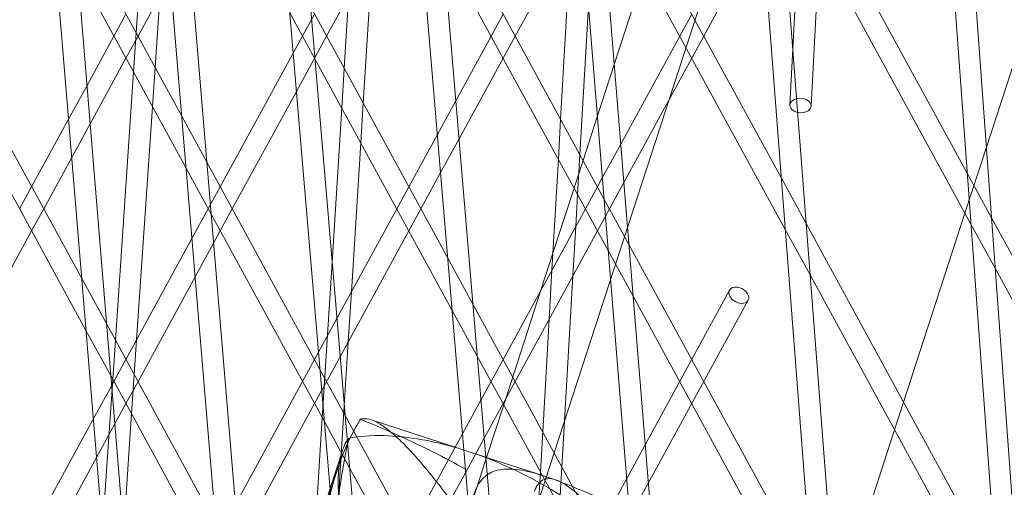
# Model space of a CAD drawing. Units: millimetres. Extents: x -5145 to 3817, y -4895 to 3817.
# Drawn here: x -1717 to -1647, y -216 to -183 of the extents above; entities that cross this region are included whole.
import ezdxf

# ---------------------------------------------------------------- set-up
doc = ezdxf.new("R2010")
doc.units = ezdxf.units.MM
doc.linetypes.add('STRICHPUNKT', pattern=[25.4, 12.7, -6.35, 0, -6.35])
doc.layers.get('0').update_dxf_attribs({"true_color": 0xc2ced6})
doc.layers.add('BEM-SI-AMERICA', color=7, linetype='Continuous')
doc.layers.add('SICHER-AMERICA', color=7, linetype='STRICHPUNKT')
doc.styles.get("Standard").update_dxf_attribs({"font": 'arial.ttf'})
doc.dimstyles.new("America 1-4''", dxfattribs={"dimscale": 50, "dimtxt": 3.5, "dimasz": 4, "dimexe": 2, "dimexo": 0, "dimgap": 1, "dimtad": 0, "dimdec": 4, "dimlfac": 0.039377, "dimzin": 0, "dimdsep": 46, "dimlunit": 4, "dimtxsty": 'Standard', "dimcen": 2, "dimadec": 0, "dimazin": 0, "dimtfac": 1, "dimtdec": 4, "dimtofl": 0, "dimtmove": 0, "dimatfit": 3, "dimfxl": 2, "dimfxlon": 1, "dimtolj": 1, "dimtzin": 0, "dimarcsym": 0})

# ---------------------------------------------------------------- blocks, each defined once
blk = doc.blocks.new('*D37')
at = {"layer": 'BEM-SI-AMERICA', "color": 0, "lineweight": -2, "transparency": 16777216}
for p, q in [((-4274.052, 1987.925), (-4422.145, 1987.925)), ((-4322.145, 1787.925), (-4322.145, 465.237)), ((-4322.145, -1787.925), (-4322.145, -465.237)), ((-4274.052, -1987.925), (-4422.145, -1987.925))]:
    blk.add_line(p, q, dxfattribs=at)
at = {"layer": 'BEM-SI-AMERICA', "color": 0, "transparency": 16777216}
for points in [[(-4355.478, 1787.925), (-4288.811, 1787.925), (-4322.145, 1987.925)], [(-4355.478, -1787.925), (-4288.811, -1787.925), (-4322.145, -1987.925)]]:
    blk.add_solid(points, dxfattribs=at)
at = {"layer": 'BEM-SI-AMERICA', "color": 0, "transparency": 16777216, "insert": (-4322.145, 0), "char_height": 175, "attachment_point": 5, "rotation": 90}
blk.add_mtext('\\A1;13\'-0{\\H1x;\\S9/16;}"', dxfattribs=at)
blk = doc.blocks.new('*D39')
at = {"layer": 'BEM-SI-AMERICA', "color": 0, "lineweight": -2, "transparency": 16777216}
for p, q in [((-4834.676, 3816.925), (-5034.676, 3816.925)), ((-4934.676, 3616.925), (-4934.676, 415.936)), ((-4934.676, -3616.925), (-4934.676, -415.936)), ((-4834.676, -3816.925), (-5034.676, -3816.925))]:
    blk.add_line(p, q, dxfattribs=at)
at = {"layer": 'BEM-SI-AMERICA', "color": 0, "transparency": 16777216}
for points in [[(-4968.01, 3616.925), (-4901.343, 3616.925), (-4934.676, 3816.925)], [(-4968.01, -3616.925), (-4901.343, -3616.925), (-4934.676, -3816.925)]]:
    blk.add_solid(points, dxfattribs=at)
at = {"layer": 'BEM-SI-AMERICA', "color": 0, "transparency": 16777216, "insert": (-4934.676, 0), "char_height": 175, "attachment_point": 5, "rotation": 90}
blk.add_mtext('\\A1;25\'-0{\\H1x;\\S5/8;}"', dxfattribs=at)
blk = doc.blocks.new('*D43')
at = {"layer": 'BEM-SI-AMERICA', "color": 0, "lineweight": -2, "transparency": 16777216}
for p, q in [((-3816.925, -4582.043), (-3816.925, -4782.043)), ((3816.925, -4582.043), (3816.925, -4782.043)), ((-3616.925, -4682.043), (-415.936, -4682.043)), ((3616.925, -4682.043), (415.936, -4682.043))]:
    blk.add_line(p, q, dxfattribs=at)
at = {"layer": 'BEM-SI-AMERICA', "color": 0, "transparency": 16777216}
for points in [[(-3616.925, -4648.709), (-3616.925, -4715.376), (-3816.925, -4682.043)], [(3616.925, -4648.709), (3616.925, -4715.376), (3816.925, -4682.043)]]:
    blk.add_solid(points, dxfattribs=at)
at = {"layer": 'BEM-SI-AMERICA', "color": 0, "transparency": 16777216, "insert": (0, -4682.043), "char_height": 175, "attachment_point": 5}
blk.add_mtext('\\A1;25\'-0{\\H1x;\\S5/8;}"', dxfattribs=at)
blk = doc.blocks.new('*D85')
at = {"layer": 'BEM-SI-AMERICA', "color": 0, "lineweight": -2, "transparency": 16777216}
for p, q in [((-1924.102, -4058.119), (-1924.102, -4258.119)), ((1924.492, -4058.119), (1924.492, -4258.119)), ((-1724.102, -4158.119), (-465.042, -4158.119)), ((1724.492, -4158.119), (465.432, -4158.119))]:
    blk.add_line(p, q, dxfattribs=at)
at = {"layer": 'BEM-SI-AMERICA', "color": 0, "transparency": 16777216}
for points in [[(-1724.102, -4124.786), (-1724.102, -4191.453), (-1924.102, -4158.119)], [(1724.492, -4124.786), (1724.492, -4191.453), (1924.492, -4158.119)]]:
    blk.add_solid(points, dxfattribs=at)
at = {"layer": 'BEM-SI-AMERICA', "color": 0, "transparency": 16777216, "insert": (0.195, -4158.119), "char_height": 175, "attachment_point": 5}
blk.add_mtext('\\A1;12\'-7{\\H1x;\\S9/16;}"', dxfattribs=at)

msp = doc.modelspace()

# ---------------------------------------------------------------- linework, layer by layer
at = {"color": 0, "linetype": 'Continuous', "lineweight": 0}
for p, q in [((-1155.73382, 1397.88435, 4013.83538), (-1756.6641, -451.58891, 4013.83538)), ((-1734.48674, 368.90957, 4013.83538), (-1637.68929, -783.81843, 4013.83538)), ((-1732.45686, 362.66223, 4013.83538), (-1636.19847, -783.6463, 4013.83538)), ((-1739.32701, 323.72252, 4013.83538), (-1647.41884, -760.72618, 4013.83538)), ((-1740.76372, 322.91227, 4013.83538), (-1648.90981, -760.8962, 4013.83538)), ((-1717.10098, 315.40168, 4013.83538), (-1626.13045, -806.42105, 4013.83538)), ((-1715.09555, 309.22961, 4013.83538), (-1624.63944, -806.24956, 4013.83538)), ((-1739.36955, 232.31221, 4013.83538), (-1658.30282, -737.49014, 4013.83538)), ((-1740.808, 231.51332, 4013.83538), (-1659.79423, -737.65551, 4013.83538)), ((-1694.50728, 213.91742, 4013.83538), (-1614.24093, -828.70642, 4013.83538)), ((-1692.7649, 210.82671, 4013.83538), (-1612.74952, -828.53712, 4013.83538)), ((-1678.34863, 196.13422, 4013.83538), (-1602.03198, -850.67812, 4013.83538)), ((-1676.40957, 190.16642, 4013.83538), (-1600.5402, -850.51082, 4013.83538)), ((-1739.409, 140.90251, 4013.83538), (-1668.87061, -713.94283, 4013.83538)), ((-1740.84905, 140.11414, 4013.83538), (-1670.36243, -714.10377, 4013.83538)), ((-1649.94948, -193.40836, 4013.83538), (-1663.56549, -168.46049, 4013.83538)), ((-1663.12179, -193.76592, 4013.83538), (-1676.25865, -169.69598, 4013.83538)), ((-1649.68602, -197.02214, 4013.83538), (-1663.28486, -172.10573, 4013.83538)), ((-1689.52478, -173.01271, 4013.83538), (-1695.35408, -183.69341, 4013.83538)), ((-1675.69347, -195.224, 4013.83538), (-1687.41289, -173.75117, 4013.83538)), ((-1662.84117, -197.41116, 4013.83538), (-1675.96044, -173.37343, 4013.83538)), ((-1677.32163, -175.146, 4013.83538), (-1681.98662, -183.69341, 4013.83538)), ((-1662.51297, -188.57788, 4013.83538), (-1661.80129, -174.93625, 4013.83538)), ((-1661.01501, -188.65603, 4013.83538), (-1660.27586, -174.4879, 4013.83538)), ((-1705.62642, -189.36445, 4013.83538), (-1713.31987, -175.26816, 4013.83538)), ((-1678.76512, -189.59598, 4013.83538), (-1678.00839, -176.40432, 4013.83538)), ((-1664.48094, -176.11119, 4013.83538), (-1668.61916, -183.69341, 4013.83538)), ((-1692.75725, -188.45144, 4013.83538), (-1692.08451, -177.70275, 4013.83538)), ((-1675.39526, -198.90146, 4013.83538), (-1687.10216, -177.45156, 4013.83538)), ((-1705.31735, -193.06179, 4013.83538), (-1713.01549, -178.95692, 4013.83538)), ((-1672.82178, -179.12422, 4013.83538), (-1674.96037, -185.7061, 4013.83538)), ((-1706.44859, -179.52879, 4013.83538), (-1708.72155, -183.69341, 4013.83538)), ((-1709.03399, -186.252, 4013.83538), (-1708.63755, -180.40844, 4013.83538)), ((-1707.50783, -185.91724, 4013.83538), (-1707.16326, -180.83824, 4013.83538)), ((-1694.10557, -185.981, 4013.83538), (-1693.78212, -180.81319, 4013.83538)), ((-1645.11564, -180.90372, 4013.83538), (-1648.57985, -191.56545, 4013.83538)), ((-1709.57598, -182.12788, 4013.83538), (-1710.43041, -183.69341, 4013.83538)), ((-1696.18695, -185.29846, 4013.83538), (-1697.96906, -182.03319, 4013.83538)), ((-1696.20852, -182.12788, 4013.83538), (-1697.72548, -184.90732, 4013.83538)), ((-1686.76121, -199.43766, 4013.83538), (-1696.50109, -181.59182, 4013.83538)), ((-1682.84105, -182.12788, 4013.83538), (-1683.69548, -183.69341, 4013.83538)), ((-1677.40556, -192.08704, 4013.83538), (-1676.80161, -181.55875, 4013.83538)), ((-1669.47359, -182.12788, 4013.83538), (-1670.32802, -183.69341, 4013.83538)), ((-1710.43041, -183.69341, 4013.83538), (-1712.33648, -187.18579, 4013.83538)), ((-1708.72155, -183.69341, 4013.83538), (-1709.57598, -185.25894, 4013.83538)), ((-1695.35408, -183.69341, 4013.83538), (-1697.49578, -187.61753, 4013.83538)), ((-1683.69548, -183.69341, 4013.83538), (-1686.19365, -188.27066, 4013.83538)), ((-1681.98662, -183.69341, 4013.83538), (-1682.84105, -185.25894, 4013.83538)), ((-1670.32802, -183.69341, 4013.83538), (-1674.50323, -191.34341, 4013.83538)), ((-1668.61916, -183.69341, 4013.83538), (-1669.47359, -185.25894, 4013.83538)), ((-1697.72548, -184.90732, 4013.83538), (-1702.89225, -194.37411, 4013.83538)), ((-1709.57598, -185.25894, 4013.83538), (-1712.11205, -189.90563, 4013.83538)), ((-1686.45048, -203.13806, 4013.83538), (-1696.18695, -185.29846, 4013.83538)), ((-1682.84105, -185.25894, 4013.83538), (-1685.96578, -190.98421, 4013.83538)), ((-1669.47359, -185.25894, 4013.83538), (-1674.28217, -194.06944, 4013.83538)), ((-1710.32297, -205.25168, 4013.83538), (-1709.03399, -186.252, 4013.83538)), ((-1707.69676, -188.70213, 4013.83538), (-1707.50783, -185.91724, 4013.83538)), ((-1694.28138, -188.78993, 4013.83538), (-1694.10557, -185.981, 4013.83538)), ((-1674.96037, -185.7061, 4013.83538), (-1676.16472, -189.41271, 4013.83538)), ((-1712.71206, -200.87429, 4013.83538), (-1720.13261, -187.27802, 4013.83538)), ((-1712.33648, -187.18579, 4013.83538), (-1713.64391, -189.58132, 4013.83538)), ((-1697.49578, -187.61753, 4013.83538), (-1702.03782, -195.93964, 4013.83538)), ((-1686.19365, -188.27066, 4013.83538), (-1687.49821, -190.66093, 4013.83538)), ((-1708.81818, -205.23186, 4013.83538), (-1707.69676, -188.70213, 4013.83538)), ((-1694.96515, -199.7148, 4013.83538), (-1694.28138, -188.78993, 4013.83538)), ((-1692.93306, -191.26037, 4013.83538), (-1692.75725, -188.45144, 4013.83538)), ((-1713.64391, -189.58132, 4013.83538), (-1716.25971, -194.37411, 4013.83538)), ((-1703.84895, -192.6212, 4013.83538), (-1705.62642, -189.36445, 4013.83538)), ((-1678.92765, -192.42924, 4013.83538), (-1678.76512, -189.59598, 4013.83538)), ((-1676.16472, -189.41271, 4013.83538), (-1677.17244, -192.51416, 4013.83538)), ((-1712.11205, -189.90563, 4013.83538), (-1713.41948, -192.30116, 4013.83538)), ((-1712.40767, -204.56305, 4013.83538), (-1719.83237, -190.95919, 4013.83538)), ((-1687.49821, -190.66093, 4013.83538), (-1689.52478, -194.37411, 4013.83538)), ((-1685.96578, -190.98421, 4013.83538), (-1687.27035, -193.37449, 4013.83538)), ((-1693.59467, -201.83114, 4013.83538), (-1692.93306, -191.26037, 4013.83538)), ((-1674.50323, -191.34341, 4013.83538), (-1675.81347, -193.7441, 4013.83538)), ((-1648.57985, -191.56545, 4013.83538), (-1650.104, -196.2563, 4013.83538)), ((-1713.41948, -192.30116, 4013.83538), (-1715.40528, -195.93964, 4013.83538)), ((-1679.3777, -200.27464, 4013.83538), (-1678.92765, -192.42924, 4013.83538)), ((-1677.17244, -192.51416, 4013.83538), (-1679.30989, -199.09257, 4013.83538)), ((-1677.56809, -194.9203, 4013.83538), (-1677.40556, -192.08704, 4013.83538)), ((-1703.53989, -196.31854, 4013.83538), (-1705.31735, -193.06179, 4013.83538)), ((-1695.82585, -207.32148, 4013.83538), (-1703.84895, -192.6212, 4013.83538)), ((-1687.27035, -193.37449, 4013.83538), (-1688.67035, -195.93964, 4013.83538)), ((-1675.81347, -193.7441, 4013.83538), (-1676.15732, -194.37411, 4013.83538)), ((-1661.3703, -196.97509, 4013.83538), (-1663.12179, -193.76592, 4013.83538)), ((-1648.21362, -196.58887, 4013.83538), (-1649.94948, -193.40836, 4013.83538)), ((-1716.25971, -194.37411, 4013.83538), (-1717.11415, -195.93964, 4013.83538)), ((-1702.89225, -194.37411, 4013.83538), (-1704.90013, -198.05304, 4013.83538)), ((-1689.52478, -194.37411, 4013.83538), (-1690.37922, -195.93964, 4013.83538)), ((-1676.15732, -194.37411, 4013.83538), (-1677.01175, -195.93964, 4013.83538)), ((-1674.28217, -194.06944, 4013.83538), (-1676.15732, -197.50517, 4013.83538)), ((-1677.69877, -197.19842, 4013.83538), (-1677.56809, -194.9203, 4013.83538)), ((-1673.92592, -198.46258, 4013.83538), (-1675.69347, -195.224, 4013.83538)), ((-1715.40528, -195.93964, 4013.83538), (-1716.25971, -197.50517, 4013.83538)), ((-1702.03782, -195.93964, 4013.83538), (-1702.89225, -197.50517, 4013.83538)), ((-1690.37922, -195.93964, 4013.83538), (-1694.62569, -203.72021, 4013.83538)), ((-1688.67035, -195.93964, 4013.83538), (-1689.52478, -197.50517, 4013.83538)), ((-1677.01175, -195.93964, 4013.83538), (-1682.84105, -206.62034, 4013.83538)), ((-1695.51171, -211.02812, 4013.83538), (-1703.53989, -196.31854, 4013.83538)), ((-1650.104, -196.2563, 4013.83538), (-1654.45465, -209.64624, 4013.83538)), ((-1634.23497, -222.20117, 4013.83538), (-1648.21362, -196.58887, 4013.83538)), ((-1716.25971, -197.50517, 4013.83538), (-1718.9034, -202.34904, 4013.83538)), ((-1702.89225, -197.50517, 4013.83538), (-1703.36785, -198.37659, 4013.83538)), ((-1689.52478, -197.50517, 4013.83538), (-1694.39599, -206.43041, 4013.83538)), ((-1676.15732, -197.50517, 4013.83538), (-1681.98662, -208.18587, 4013.83538)), ((-1677.89948, -200.69723, 4013.83538), (-1677.69877, -197.19842, 4013.83538)), ((-1661.08967, -200.62032, 4013.83538), (-1662.84117, -197.41116, 4013.83538)), ((-1647.88859, -221.67686, 4013.83538), (-1661.3703, -196.97509, 4013.83538)), ((-1647.95017, -200.20264, 4013.83538), (-1649.68602, -197.02214, 4013.83538)), ((-1704.90013, -198.05304, 4013.83538), (-1709.57598, -206.62034, 4013.83538)), ((-1703.36785, -198.37659, 4013.83538), (-1704.67316, -200.76824, 4013.83538)), ((-1673.62771, -202.14003, 4013.83538), (-1675.39526, -198.90146, 4013.83538)), ((-1660.9266, -222.28051, 4013.83538), (-1673.92592, -198.46258, 4013.83538)), ((-1684.98221, -202.69721, 4013.83538), (-1686.76121, -199.43766, 4013.83538)), ((-1679.30989, -199.09257, 4013.83538), (-1680.15926, -201.70664, 4013.83538)), ((-1695.65662, -210.76261, 4013.83538), (-1694.96515, -199.7148, 4013.83538)), ((-1679.57841, -203.77344, 4013.83538), (-1679.3777, -200.27464, 4013.83538)), ((-1633.98832, -225.78416, 4013.83538), (-1647.95017, -200.20264, 4013.83538)), ((-1710.93887, -204.1232, 4013.83538), (-1712.71206, -200.87429, 4013.83538)), ((-1704.67316, -200.76824, 4013.83538), (-1708.72155, -208.18587, 4013.83538)), ((-1678.67693, -214.25004, 4013.83538), (-1677.89948, -200.69723, 4013.83538)), ((-1647.62514, -225.29064, 4013.83538), (-1661.08967, -200.62032, 4013.83538)), ((-1693.81603, -205.36777, 4013.83538), (-1693.59467, -201.83114, 4013.83538)), ((-1680.15926, -201.70664, 4013.83538), (-1682.79849, -209.82938, 4013.83538)), ((-1666.79274, -201.70837, 4013.83538), (-1674.08426, -215.06823, 4013.83538)), ((-1660.64597, -225.92575, 4013.83538), (-1673.62771, -202.14003, 4013.83538)), ((-1673.36073, -223.9906, 4013.83538), (-1684.98221, -202.69721, 4013.83538)), ((-1665.47607, -202.42698, 4013.83538), (-1672.08988, -214.54508, 4013.83538)), ((-1694.62569, -203.72021, 4013.83538), (-1695.92872, -206.10769, 4013.83538)), ((-1684.67148, -206.3976, 4013.83538), (-1686.45048, -203.13806, 4013.83538)), ((-1680.0365, -211.75898, 4013.83538), (-1679.57841, -203.77344, 4013.83538)), ((-1703.20879, -218.2866, 4013.83538), (-1710.93887, -204.1232, 4013.83538)), ((-1710.63449, -207.81196, 4013.83538), (-1712.40767, -204.56305, 4013.83538)), ((-1710.5119, -208.03656, 4013.83538), (-1710.32297, -205.25168, 4013.83538)), ((-1709.17468, -210.48669, 4013.83538), (-1708.81818, -205.23186, 4013.83538)), ((-1694.10065, -209.91526, 4013.83538), (-1693.81603, -205.36777, 4013.83538)), ((-1695.92872, -206.10769, 4013.83538), (-1696.20852, -206.62034, 4013.83538)), ((-1694.39599, -206.43041, 4013.83538), (-1696.20852, -209.7514, 4013.83538)), ((-1673.06252, -227.66805, 4013.83538), (-1684.67148, -206.3976, 4013.83538)), ((-1709.57598, -206.62034, 4013.83538), (-1710.43041, -208.18587, 4013.83538)), ((-1696.20852, -206.62034, 4013.83538), (-1697.06295, -208.18587, 4013.83538)), ((-1682.84105, -206.62034, 4013.83538), (-1683.69548, -208.18587, 4013.83538)), ((-1702.89972, -221.98394, 4013.83538), (-1710.63449, -207.81196, 4013.83538)), ((-1694.04374, -210.58674, 4013.83538), (-1695.82585, -207.32148, 4013.83538)), ((-1710.58089, -208.46157, 4013.83538), (-1711.88831, -210.8571, 4013.83538)), ((-1711.23796, -218.73866, 4013.83538), (-1710.53504, -208.37757, 4013.83538)), ((-1710.43041, -208.18587, 4013.83538), (-1710.58089, -208.46157, 4013.83538)), ((-1710.53504, -208.37757, 4013.83538), (-1710.5119, -208.03656, 4013.83538)), ((-1708.72155, -208.18587, 4013.83538), (-1709.57598, -209.7514, 4013.83538)), ((-1697.06295, -208.18587, 4013.83538), (-1701.81939, -216.90084, 4013.83538)), ((-1683.69548, -208.18587, 4013.83538), (-1684.4112, -209.49724, 4013.83538)), ((-1681.98662, -208.18587, 4013.83538), (-1682.84105, -209.7514, 4013.83538)), ((-1709.57598, -209.7514, 4013.83538), (-1710.35646, -211.18142, 4013.83538)), ((-1696.20852, -209.7514, 4013.83538), (-1701.59243, -219.61604, 4013.83538)), ((-1694.74012, -220.13231, 4013.83538), (-1694.10065, -209.91526, 4013.83538)), ((-1684.4112, -209.49724, 4013.83538), (-1685.71576, -211.88751, 4013.83538)), ((-1682.84105, -209.7514, 4013.83538), (-1684.18334, -212.21079, 4013.83538)), ((-1682.79849, -209.82938, 4013.83538), (-1684.05784, -213.70525, 4013.83538)), ((-1654.45465, -209.64624, 4013.83538), (-1655.09235, -211.60887, 4013.83538)), ((-1709.73377, -218.72769, 4013.83538), (-1709.17468, -210.48669, 4013.83538)), ((-1696.85605, -229.92636, 4013.83538), (-1695.65662, -210.76261, 4013.83538)), ((-1684.33053, -228.38371, 4013.83538), (-1694.04374, -210.58674, 4013.83538)), ((-1711.88831, -210.8571, 4013.83538), (-1716.25971, -218.86658, 4013.83538)), ((-1710.35646, -211.18142, 4013.83538), (-1711.66388, -213.57695, 4013.83538)), ((-1693.7296, -214.29339, 4013.83538), (-1695.51171, -211.02812, 4013.83538)), ((-1686.23642, -212.84148, 4013.83538), (-1692.20559, -210.90198, 4013.83538)), ((-1685.71576, -211.88751, 4013.83538), (-1689.52479, -218.86657, 4013.83538)), ((-1680.19902, -214.59224, 4013.83538), (-1680.0365, -211.75898, 4013.83538)), ((-1655.09235, -211.60887, 4013.83538), (-1658.87086, -223.23792, 4013.83538)), ((-1685.40118, -213.11286, 4013.83538), (-1686.23642, -212.84148, 4013.83538)), ((-1684.18334, -212.21079, 4013.83538), (-1685.4879, -214.60107, 4013.83538)), ((-1694.25311, -213.13512, 4013.83538), (-1696.1754, -219.05133, 4013.83538)), ((-1684.0713, -213.54497, 4013.83538), (-1685.40118, -213.11286, 4013.83538)), ((-1684.01202, -213.56423, 4013.83538), (-1684.0713, -213.54497, 4013.83538)), ((-1711.66388, -213.57695, 4013.83538), (-1715.40528, -220.4321, 4013.83538)), ((-1684.05784, -213.70525, 4013.83538), (-1696.17047, -250.98409, 4013.83538)), ((-1679.95146, -214.88359, 4013.83538), (-1684.01202, -213.56423, 4013.83538)), ((-1678.83946, -217.0833, 4013.83538), (-1678.67693, -214.25004, 4013.83538)), ((-1694.63811, -214.57377, 4013.83538), (-1701.90089, -236.9263, 4013.83538)), ((-1684.0198, -232.0841, 4013.83538), (-1693.7296, -214.29339, 4013.83538)), ((-1685.4879, -214.60107, 4013.83538), (-1688.67035, -220.4321, 4013.83538)), ((-1680.94772, -227.64375, 4013.83538), (-1680.19902, -214.59224, 4013.83538)), ((-1679.12717, -215.15141, 4013.83538), (-1679.95146, -214.88359, 4013.83538)), ((-1672.08988, -214.54508, 4013.83538), (-1672.55296, -215.39356, 4013.83538)), ((-1674.08426, -215.06823, 4013.83538), (-1676.15732, -218.86657, 4013.83538)), ((-1672.55296, -215.39356, 4013.83538), (-1673.86321, -217.79425, 4013.83538))]:
    msp.add_line(p, q, dxfattribs=at)
for centre, major_axis, ratio, start_param, end_param in [((-1661.76399, -188.61696, 4013.83538), (-0.74898, 0.03907), 0.68251909, -1.88735132, 4.39583399), ((-1666.13441, -202.06767, 4013.83538), (-0.65833, 0.3593), 0.69455347, -1.30699991, 4.9761854)]:
    msp.add_ellipse(centre, major_axis=major_axis, ratio=ratio, start_param=start_param, end_param=end_param, dxfattribs=at)
for points in [[(-1693.43761, -211.69732, 4013.83538), (-1693.28116, -211.40557, 4013.83538), (-1693.11748, -211.12648, 4013.83538), (-1692.94643, -210.86197, 4013.83538)], [(-1692.94643, -210.86197, 4013.83538), (-1691.98363, -211.25218, 4013.83538), (-1691.02363, -211.66463, 4013.83538), (-1690.07244, -212.09878, 4013.83538)], [(-1693.21122, -212.11212, 4013.83538), (-1693.40202, -212.13614, 4013.83538), (-1693.58926, -212.16489, 4013.83538), (-1693.77275, -212.19832, 4013.83538)]]:
    msp.add_open_spline(points, degree=3, dxfattribs=at)
for points, knots in [([(-1692.20559, -210.90198, 4013.83538), (-1692.40681, -210.8366, 4013.83538), (-1692.59358, -210.81051, 4013.83538), (-1692.82691, -210.83255, 4013.83538), (-1692.88785, -210.84433, 4013.83538), (-1692.94643, -210.86197, 4013.83538)], [40.63288161, 40.63288161, 40.63288161, 40.63288161, 42.70410838, 42.70410838, 43.47414303, 43.47414303, 43.47414303, 43.47414303]), ([(-1672.29862, -239.97658, 4013.83538), (-1672.77299, -239.09769, 4013.83538), (-1673.26341, -238.19811, 4013.83538), (-1674.26956, -236.37314, 4013.83538), (-1674.78529, -235.44776, 4013.83538), (-1676.35975, -232.65634, 4013.83538), (-1677.4459, -230.77504, 4013.83538), (-1679.63241, -227.09488, 4013.83538), (-1680.73343, -225.29488, 4013.83538), (-1682.89162, -221.89266, 4013.83538), (-1683.94879, -220.29047, 4013.83538), (-1685.63888, -217.85626, 4013.83538), (-1686.34171, -216.88091, 4013.83538), (-1687.72136, -215.07079, 4013.83538), (-1688.39814, -214.2362, 4013.83538), (-1689.35186, -213.16392, 4013.83538), (-1689.65994, -212.83585, 4013.83538), (-1690.25041, -212.24813, 4013.83538), (-1690.53279, -211.98849, 4013.83538), (-1691.06697, -211.5447, 4013.83538), (-1691.31879, -211.36053, 4013.83538), (-1691.7883, -211.07159, 4013.83538), (-1692.00599, -210.96683, 4013.83538), (-1692.20559, -210.90198, 4013.83538)], [0, 0, 0, 0, 3.02467644, 3.02467644, 6.04935289, 6.04935289, 12.09870577, 12.09870577, 18.14805866, 18.14805866, 24.19741154, 24.19741154, 28.30627906, 28.30627906, 32.41514658, 32.41514658, 34.46958034, 34.46958034, 36.5240141, 36.5240141, 38.57844785, 38.57844785, 40.63288161, 40.63288161, 40.63288161, 40.63288161]), ([(-1696.02769, -225.11941, 4013.83538), (-1696.02775, -225.11708, 4013.83538), (-1696.02782, -225.11476, 4013.83538), (-1696.11219, -222.12426, 4013.83538), (-1695.80613, -219.12137, 4013.83538), (-1694.75723, -214.74926, 4013.83538), (-1694.18027, -213.08241, 4013.83538), (-1693.43761, -211.69732, 4013.83538)], [-0.00891099, -0.00891099, -0.00891099, -0.00891099, 0, 0, 11.45030839, 11.45030839, 18.89016048, 18.89016048, 18.89016048, 18.89016048]), ([(-1686.24363, -212.8547, 4013.83538), (-1686.77591, -212.70147, 4013.83538), (-1687.30833, -212.5671, 4013.83538), (-1689.79828, -212.03236, 4013.83538), (-1691.62711, -211.91197, 4013.83538), (-1693.21122, -212.11212, 4013.83538)], [11.3465313, 11.3465313, 11.3465313, 11.3465313, 13.40544147, 13.40544147, 21.02387114, 21.02387114, 21.02387114, 21.02387114]), ([(-1690.07244, -212.09878, 4013.83538), (-1688.52537, -212.80491, 4013.83538), (-1687.00171, -213.56839, 4013.83538), (-1685.52469, -214.38829, 4013.83538), (-1685.52177, -214.38991, 4013.83538), (-1685.51886, -214.39153, 4013.83538)], [3.8559953, 3.8559953, 3.8559953, 3.8559953, 10.12670111, 10.12670111, 10.13910849, 10.13910849, 10.13910849, 10.13910849]), ([(-1693.77275, -212.19832, 4013.83538), (-1694.2328, -214.22504, 4013.83538), (-1694.5547, -216.34033, 4013.83538), (-1694.715, -218.44983, 4013.83538), (-1694.71521, -218.45257, 4013.83538), (-1694.71541, -218.45531, 4013.83538)], [1.34720462, 1.34720462, 1.34720462, 1.34720462, 8.4792109, 8.4792109, 8.48848141, 8.48848141, 8.48848141, 8.48848141]), ([(-1693.77275, -212.19832, 4013.83538), (-1693.97935, -212.46034, 4013.83538), (-1694.1433, -212.78614, 4013.83538), (-1694.4084, -213.62736, 4013.83538), (-1694.49168, -214.1673, 4013.83538), (-1694.55148, -215.37114, 4013.83538), (-1694.5282, -216.03563, 4013.83538), (-1694.40122, -217.43059, 4013.83538), (-1694.29761, -218.16099, 4013.83538), (-1693.9836, -219.96034, 4013.83538), (-1693.72698, -221.13297, 4013.83538), (-1693.24881, -223.03253, 4013.83538), (-1693.06729, -223.71055, 4013.83538), (-1692.87287, -224.4021, 4013.83538)], [69.73075101, 69.73075101, 69.73075101, 69.73075101, 72.11004183, 72.11004183, 74.94151007, 74.94151007, 77.77297831, 77.77297831, 80.60444655, 80.60444655, 84.78198937, 84.78198937, 87.00024854, 87.00024854, 87.00024854, 87.00024854]), ([(-1677.78202, -216.90538, 4013.83538), (-1677.78389, -216.90409, 4013.83538), (-1677.78575, -216.9028, 4013.83538), (-1679.39184, -215.79206, 4013.83538), (-1681.10924, -214.84184, 4013.83538), (-1683.96308, -213.59802, 4013.83538), (-1685.10287, -213.18309, 4013.83538), (-1686.24363, -212.8547, 4013.83538)], [-0.00805307, -0.00805307, -0.00805307, -0.00805307, 0, 0, 6.9326501, 6.9326501, 11.3465313, 11.3465313, 11.3465313, 11.3465313]), ([(-1669.97058, -218.86849, 4013.83538), (-1670.48009, -218.69184, 4013.83538), (-1670.99799, -218.50327, 4013.83538), (-1672.35918, -217.98604, 4013.83538), (-1673.20479, -217.6427, 4013.83538), (-1674.85126, -216.95113, 4013.83538), (-1675.65364, -216.60272, 4013.83538), (-1677.17404, -215.95099, 4013.83538), (-1677.89223, -215.64817, 4013.83538), (-1679.20803, -215.13332, 4013.83538), (-1679.84894, -214.90379, 4013.83538), (-1681.0447, -214.55882, 4013.83538), (-1681.59973, -214.44384, 4013.83538), (-1682.58943, -214.36645, 4013.83538), (-1683.02551, -214.40427, 4013.83538), (-1683.76478, -214.63793, 4013.83538), (-1684.06816, -214.83385, 4013.83538), (-1684.5735, -215.3743, 4013.83538), (-1684.77857, -215.74845, 4013.83538), (-1685.06668, -216.66267, 4013.83538), (-1685.14996, -217.20261, 4013.83538), (-1685.18527, -217.91342, 4013.83538), (-1685.18893, -218.02436, 4013.83538), (-1685.19097, -218.13712, 4013.83538)], [49.64707033, 49.64707033, 49.64707033, 49.64707033, 51.24090573, 51.24090573, 53.82450256, 53.82450256, 56.40809938, 56.40809938, 58.9916962, 58.9916962, 61.56341555, 61.56341555, 64.13513489, 64.13513489, 66.70685424, 66.70685424, 69.27857359, 69.27857359, 72.11004183, 72.11004183, 74.94151007, 74.94151007, 75.45373371, 75.45373371, 75.45373371, 75.45373371]), ([(-1659.86855, -243.0304, 4013.83538), (-1660.1375, -242.53674, 4013.83538), (-1660.41087, -242.03786, 4013.83538), (-1661.19115, -240.62258, 4013.83538), (-1661.70687, -239.69719, 4013.83538), (-1663.28133, -236.90578, 4013.83538), (-1664.36749, -235.02447, 4013.83538), (-1666.554, -231.34431, 4013.83538), (-1667.65502, -229.54432, 4013.83538), (-1669.81321, -226.1421, 4013.83538), (-1670.87038, -224.5399, 4013.83538), (-1672.56047, -222.10569, 4013.83538), (-1673.2633, -221.13034, 4013.83538), (-1674.64295, -219.32022, 4013.83538), (-1675.31973, -218.48563, 4013.83538), (-1676.27345, -217.41336, 4013.83538), (-1676.58153, -217.08528, 4013.83538), (-1677.17199, -216.49756, 4013.83538), (-1677.45438, -216.23792, 4013.83538), (-1677.98855, -215.79414, 4013.83538), (-1678.24038, -215.60996, 4013.83538), (-1678.70989, -215.32102, 4013.83538), (-1678.92758, -215.21626, 4013.83538), (-1679.3284, -215.08603, 4013.83538), (-1679.51516, -215.05995, 4013.83538), (-1679.85535, -215.09208, 4013.83538), (-1680.00878, -215.15029, 4013.83538), (-1680.28021, -215.35228, 4013.83538), (-1680.39826, -215.49607, 4013.83538), (-1680.54746, -215.77095, 4013.83538), (-1680.59205, -215.87037, 4013.83538), (-1680.63265, -215.97915, 4013.83538)], [1.35801782, 1.35801782, 1.35801782, 1.35801782, 3.02467644, 3.02467644, 6.04935289, 6.04935289, 12.09870577, 12.09870577, 18.14805866, 18.14805866, 24.19741154, 24.19741154, 28.30627906, 28.30627906, 32.41514658, 32.41514658, 34.46958034, 34.46958034, 36.5240141, 36.5240141, 38.57844785, 38.57844785, 40.63288161, 40.63288161, 42.70410838, 42.70410838, 44.77533514, 44.77533514, 46.8465619, 46.8465619, 47.85042433, 47.85042433, 47.85042433, 47.85042433])]:
    msp.add_open_spline(points, degree=3, knots=knots, dxfattribs=at)
at = {"layer": 'SICHER-AMERICA'}
msp.add_circle((0, -0.00001), 3816.92527, dxfattribs=at)

# ---------------------------------------------------------------- dimensions: what is measured, and where the dimension line sits
at = {"layer": 'BEM-SI-AMERICA'}
for base, p1, p2, picture, middle in [((-4934.67618, -3816.92528), (0, 3816.92526), (0, -3816.92528), '*D39', (-4934.67618, -0.00001)), ((-4322.14472, -1987.92528), (0.00001, 1987.92526, 4013.83538), (0, -1987.92528, 4013.83538), '*D37', (-4322.14472, -0.00001))]:
    dim = msp.add_linear_dim(base=base, p1=p1, p2=p2, angle=90, dimstyle="America 1-4''", dxfattribs=at)
    dim.commit()
    dim.dimension.update_dxf_attribs({"geometry": picture, "text_midpoint": middle})
for base, p1, p2, picture, middle in [((1924.49178, -4158.11935, 4013.83538), (-1924.10212, -62.62997, 4013.83538), (1924.49178, 35.86374, 4013.83538), '*D85', (0.19483, -4158.11935, 4013.83538)), ((3816.92527, -4682.04257), (-3816.92527, -0.00001), (3816.92527, -0.00001), '*D43', (0, -4682.04257))]:
    dim = msp.add_linear_dim(base=base, p1=p1, p2=p2, dimstyle="America 1-4''", dxfattribs=at)
    dim.commit()
    dim.dimension.update_dxf_attribs({"geometry": picture, "text_midpoint": middle})

doc.saveas('drawing.dxf')
